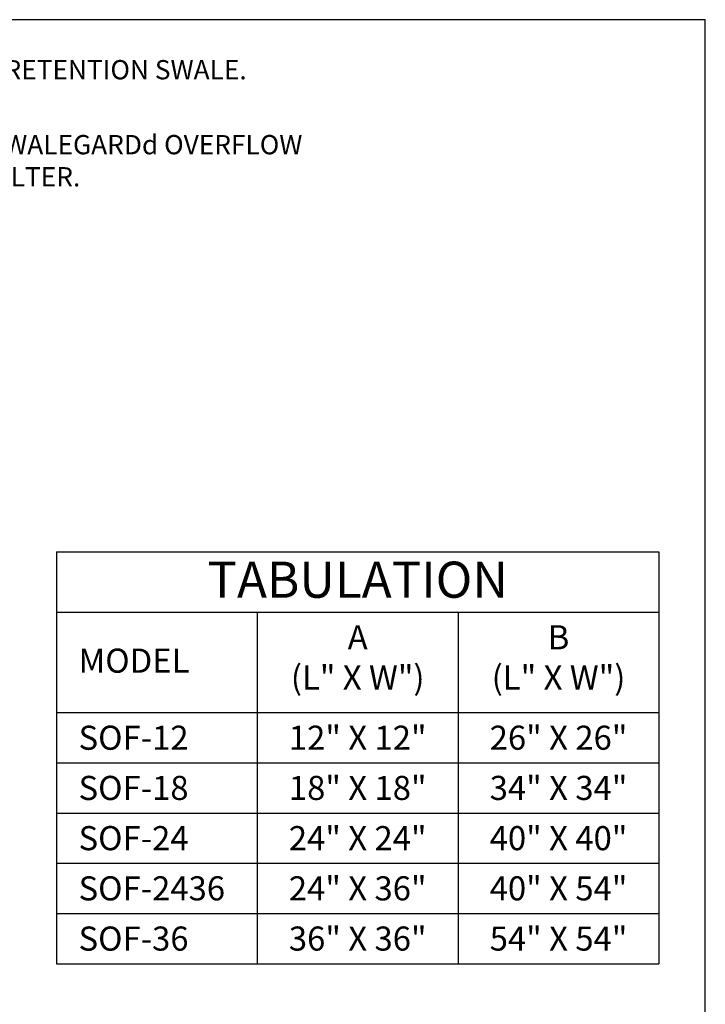
# Model space of a CAD drawing. Units: inches. Extents: x -147 to 1066, y -3836 to 371.
# Drawn here: x 981 to 1066, y -3651 to -3529 of the extents above; entities that cross this region are included whole.
import ezdxf

# ---------------------------------------------------------------- set-up
doc = ezdxf.new("R2010")
doc.units = ezdxf.units.IN
doc.header["$MEASUREMENT"] = 0
for name, color, linetype in [('D', 132, 'Continuous'), ('O', 87, 'Continuous'), ('TB', 255, 'Continuous')]:
    doc.layers.add(name, color=color, linetype=linetype)
doc.styles.get("Standard").update_dxf_attribs({"font": 'romans.shx'})
doc.dimstyles.get("Standard").update_dxf_attribs({"dimscale": 17.5, "dimtxt": 0.12, "dimasz": 0.15, "dimexe": 0.18, "dimexo": 0.0625, "dimgap": 0.09, "dimtad": 0, "dimtih": 1, "dimtoh": 1, "dimzin": 4, "dimdsep": 46, "dimtxsty": 'Standard', "dimcen": 0, "dimclrd": 256, "dimclre": 256, "dimclrt": 110, "dimadec": 0, "dimazin": 0, "dimtfac": 1, "dimtofl": 0, "dimtmove": 0, "dimatfit": 0, "dimfxl": 0, "dimtolj": 1, "dimtzin": 0, "dimarcsym": 0})

msp = doc.modelspace()

# ---------------------------------------------------------------- linework, layer by layer
at = {"layer": 'TB'}
for p, q in [((985.355, -3594.755), (1060.355, -3594.755)), ((985.355, -3594.755), (985.355, -3646.005)), ((1060.355, -3594.755), (1060.355, -3646.005)), ((985.355, -3602.255), (1060.355, -3602.255)), ((1010.355, -3602.255), (1010.355, -3646.005)), ((1035.355, -3602.255), (1035.355, -3646.005)), ((985.355, -3614.755), (1060.355, -3614.755)), ((985.355, -3621.005), (1060.355, -3621.005)), ((985.355, -3627.255), (1060.355, -3627.255)), ((985.355, -3633.505), (1060.355, -3633.505)), ((985.355, -3639.755), (1060.355, -3639.755)), ((985.355, -3646.005), (1060.355, -3646.005))]:
    msp.add_line(p, q, dxfattribs=at)
msp.add_lwpolyline([(1066.125, -3836.012), (1066.125, -3528.513), (833.625, -3528.513), (833.625, -3836.012)], close=True, dxfattribs=at)

# ---------------------------------------------------------------- texts
at = {"layer": 'D', "color": 110, "char_height": 2.4, "attachment_point": 1}
for s, insert in [('TYPICAL BIORETENTION SWALE.', (960.026, -3533.538)), ('SWALEGARD{\\fCommercialPi BT|b0|i0|c2|p18;d} OVERFLOW\\PFILTER.', (976.896, -3542.866))]:
    msp.add_mtext(s, dxfattribs=dict(at, insert=insert))
at = {"layer": 'O', "color": 253, "char_height": 3, "width": 20}
for s, insert, attachment_point in [('{\\fArial|b0|i0|c0|p34;A\\P(L" X W")}', (1022.855, -3603.88), 2), ('{\\fArial|b0|i0|c0|p34;B\\P(L" X W")}', (1047.855, -3603.88), 2), ('{\\fArial|b0|i0|c0|p34;MODEL}', (988.105, -3606.789), 1), ('{\\fArial|b0|i0|c0|p34;SOF-12}', (988.105, -3616.38), 1), ('{\\fArial|b0|i0|c0|p34;12" X 12"}', (1022.855, -3616.38), 2), ('{\\fArial|b0|i0|c0|p34;26" X 26"}', (1047.855, -3616.38), 2), ('{\\fArial|b0|i0|c0|p34;18" X 18"}', (1022.855, -3622.63), 2), ('{\\fArial|b0|i0|c0|p34;34" X 34"}', (1047.855, -3622.63), 2), ('{\\fArial|b0|i0|c0|p34;SOF-18}', (988.105, -3622.63), 1), ('{\\fArial|b0|i0|c0|p34;SOF-24}', (988.105, -3628.88), 1), ('{\\fArial|b0|i0|c0|p34;24" X 24"}', (1022.855, -3628.88), 2), ('{\\fArial|b0|i0|c0|p34;40" X 40"}', (1047.855, -3628.88), 2), ('{\\fArial|b0|i0|c0|p34;SOF-2436}', (988.105, -3635.13), 1), ('{\\fArial|b0|i0|c0|p34;24" X 36"}', (1022.855, -3635.13), 2), ('{\\fArial|b0|i0|c0|p34;40" X 54"}', (1047.855, -3635.13), 2), ('{\\fArial|b0|i0|c0|p34;SOF-36}', (988.105, -3641.38), 1), ('{\\fArial|b0|i0|c0|p34;36" X 36"}', (1022.855, -3641.38), 2), ('{\\fArial|b0|i0|c0|p34;54" X 54"}', (1047.855, -3641.38), 2)]:
    msp.add_mtext(s, dxfattribs=dict(at, insert=insert, attachment_point=attachment_point))
at = {"layer": 'TB', "insert": (1022.855, -3595.963), "char_height": 4.5, "width": 54.1686, "attachment_point": 2}
msp.add_mtext('{\\fArial|b0|i0|c0|p34;TABULATION}', dxfattribs=at)

# ---------------------------------------------------------------- leaders
at = {"layer": 'D', "path_type": 1, "annotation_type": 0, "has_hookline": 1, "hookline_direction": 0}
for points, text_width in [([(930.681, -3556.12), (946.682, -3536.418), (950.262, -3534.957), (958.226, -3534.738)], 54.857), ([(940.958, -3571.303), (963.552, -3545.746), (967.132, -3544.286), (975.096, -3544.066)], 42.993)]:
    msp.add_leader(points, dimstyle='Standard', override={"dimscale": 20, "dimgap": 0.09, "dimtad": 0}, dxfattribs=dict(at, text_width=text_width))

doc.saveas('drawing.dxf')
